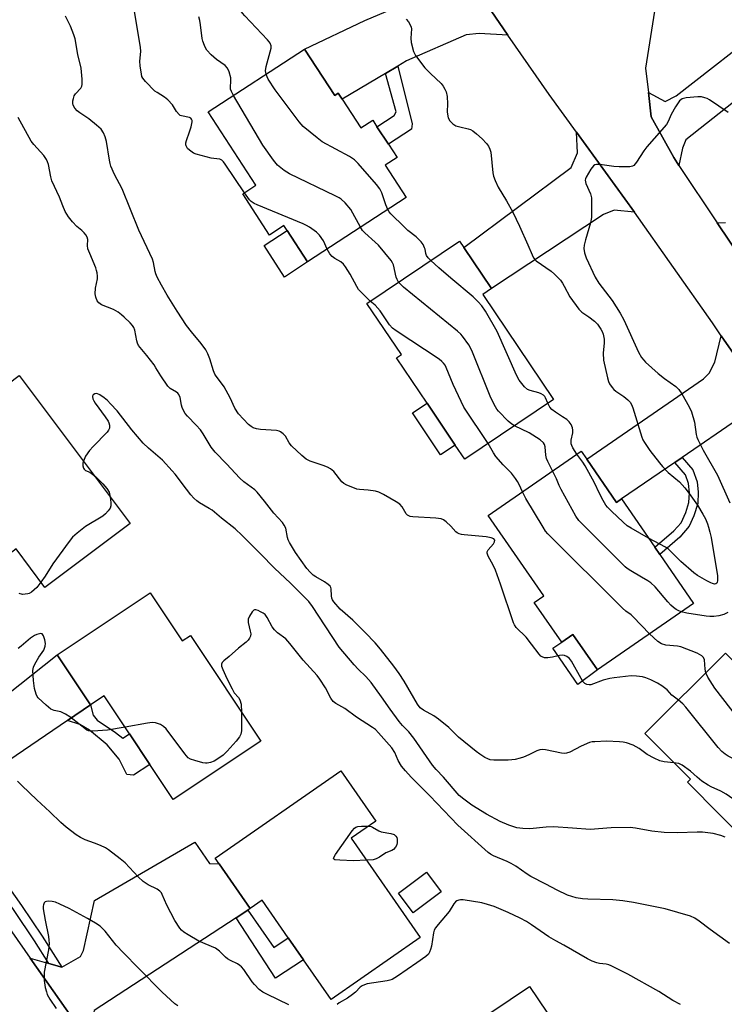
# Model space of a CAD drawing. Units: inches. Extents: x 1285764 to 1291765, y 533450 to 537450.
# Drawn here: x 1288329 to 1288558, y 533926 to 534246 of the extents above; entities that cross this region are included whole.
import ezdxf

# ---------------------------------------------------------------- set-up
doc = ezdxf.new("R2010")
doc.units = ezdxf.units.IN
doc.header["$MEASUREMENT"] = 0
for name, color, linetype in [('BLDG-Footprint', 5, 'Continuous'), ('CULTRL-Pad', 6, 'Continuous'), ('TRANS-Driveway', 251, 'Continuous'), ('TRANS-Non Street Sidewalk', 7, 'Continuous'), ('TRANS-Road', 130, 'Continuous'), ('TRANS-Street Sidewalk', 7, 'Continuous'), ('Undefined', 1, 'Continuous')]:
    doc.layers.add(name, color=color, linetype=linetype)

msp = doc.modelspace()

# ---------------------------------------------------------------- linework, layer by layer
at = {"layer": 'BLDG-Footprint'}
for points, elevation in [([(1288421.31, 534236.18), (1288431.12, 534221.13), (1288432.24, 534221.86), (1288433.5, 534219.93), (1288439.57, 534210.62), (1288443.45, 534213.15), (1288444.83, 534211.02), (1288448.56, 534205.31), (1288451.34, 534201.04), (1288447.48, 534198.52), (1288454.33, 534188.01), (1288422.34, 534167.16), (1288415.72, 534177.33), (1288414.67, 534178.93), (1288409.98, 534175.87), (1288401.28, 534189.23), (1288405.55, 534192.01), (1288390.04, 534215.8)], 453.18), ([(1288502.13, 534122.53), (1288473.31, 534103.14), (1288470.22, 534107.73), (1288461.09, 534121.31), (1288451.18, 534136.03), (1288452.76, 534137.09), (1288441.59, 534153.7), (1288471.6, 534173.89), (1288472.97, 534171.85), (1288481.98, 534158.47), (1288479.21, 534156.6)], 451.85), ([(1288328.79, 534130.24), (1288364.75, 534082.25), (1288337.1, 534061.53), (1288327.75, 534074.01), (1288325.25, 534072.14), (1288323.47, 534074.51), (1288321.82, 534076.71), (1288319.49, 534079.83), (1288322.91, 534082.4), (1288314.73, 534093.32), (1288311.86, 534091.17), (1288310.19, 534093.39), (1288300.39, 534106.47), (1288299.2, 534108.06)], 444.58), ([(1288512.89, 534103.12), (1288522.55, 534089.12), (1288524.17, 534090.23), (1288534.98, 534074.56), (1288536.6, 534072.22), (1288547.55, 534056.35), (1288516.34, 534034.82), (1288508.43, 534046.29), (1288504.77, 534043.76), (1288495.88, 534056.64), (1288498.96, 534058.76), (1288480.92, 534084.89), (1288511.1, 534105.72)], 451.01), ([(1288371.29, 534059.74), (1288381.64, 534044.18), (1288384.35, 534045.98), (1288407.21, 534011.6), (1288378.75, 533992.68), (1288371.15, 534004.12), (1288364.55, 534014.05), (1288356.33, 534026.4), (1288351.85, 534023.42), (1288341.06, 534039.64)], 442.68), ([(1288599.38, 533994.23), (1288574.32, 533969.33), (1288566.78, 533976.91), (1288545.53, 533998.31), (1288546.5, 533999.28), (1288531.73, 534014.15), (1288557.92, 534040.18), (1288559.69, 534038.4), (1288572.53, 534025.47), (1288570.39, 534023.41), (1288574.21, 534019.57), (1288584.4, 534009.31), (1288589.15, 534004.53)], 447.78), ([(1288436.47, 533980.13), (1288458.85, 533947.91), (1288429.93, 533927.82), (1288420.98, 533940.71), (1288416, 533947.89), (1288407.57, 533960.02), (1288403.74, 533957.36), (1288393.69, 533971.81), (1288392.38, 533973.7), (1288433.11, 534002), (1288444.45, 533985.68)], 440.84), ([(1288465.65, 533962.72), (1288456.6, 533955.94), (1288451.81, 533962.35), (1288460.86, 533969.12)], 450.05)]:
    msp.add_lwpolyline(points, close=True, dxfattribs=dict(at, elevation=elevation))
at = {"layer": 'CULTRL-Pad'}
for points in [[(1288422.34, 534167.16), (1288414.89, 534162.2), (1288408.22, 534172.44), (1288415.72, 534177.33)], [(1288470.22, 534107.73), (1288465.5, 534104.56), (1288456.37, 534118.13), (1288461.09, 534121.31)], [(1288516.34, 534034.82), (1288509.99, 534030.08), (1288501.91, 534041.79), (1288504.77, 534043.76), (1288508.43, 534046.29)], [(1288499.93, 533923.7), (1288487.45, 533915.28), (1288481.81, 533923.62), (1288494.29, 533932.05)]]:
    msp.add_lwpolyline(points, close=True, dxfattribs=at)
at = {"layer": 'TRANS-Driveway'}
for points in [[(1288487.31, 534240.75), (1288478.02, 534241.22), (1288473.81, 534240.84), (1288454.46, 534232.38), (1288451.56, 534230.66), (1288447.64, 534228.33), (1288433.5, 534219.93), (1288432.24, 534221.86), (1288431.12, 534221.13), (1288421.31, 534236.18), (1288440.85, 534245.43), (1288466.26, 534256.24), (1288467.58, 534258.07), (1288470.29, 534265.72), (1288471.77, 534263.13), (1288481.83, 534248.62)], [(1288528.42, 534183.31), (1288521.78, 534183.96), (1288518.35, 534182.55), (1288481.98, 534158.47), (1288472.97, 534171.85), (1288507.81, 534197.75), (1288509.87, 534202.49), (1288509.62, 534209.24)], [(1288574.48, 534117.39), (1288566.33, 534117.52), (1288562.17, 534116.2), (1288543.87, 534103.69), (1288541.52, 534102.09), (1288524.17, 534090.23), (1288522.55, 534089.12), (1288512.89, 534103.12), (1288550.72, 534129.23), (1288552.6, 534131.1), (1288554.49, 534134.57), (1288556.55, 534143.21)], [(1288351.85, 534023.42), (1288344.41, 534018.36), (1288311.08, 533995.69), (1288308.39, 533992.6), (1288307.58, 533989.4), (1288306.67, 533985.75), (1288305.24, 533980.08), (1288286.13, 534007.41), (1288291.54, 534007.23), (1288295.07, 534007.11), (1288297.57, 534007.02), (1288301.39, 534008.42), (1288303.3, 534009.82), (1288305.21, 534011.23), (1288341.06, 534039.64)], [(1288402.92, 533956.82), (1288399.14, 533954.36), (1288353.04, 533924.28), (1288352.37, 533920.35), (1288351.31, 533914.2), (1288332.37, 533941.28), (1288338.41, 533939.49), (1288342.56, 533938.27), (1288348.69, 533941.8), (1288349.66, 533943.71), (1288353.25, 533959.99), (1288385.76, 533978.88), (1288390.53, 533971.99), (1288393.69, 533971.81), (1288403.74, 533957.36)]]:
    msp.add_lwpolyline(points, close=True, dxfattribs=at)
msp.add_lwpolyline([(1288606.01, 534246.04), (1288596.99, 534244.44), (1288593.11, 534243.08), (1288586.83, 534239.76), (1288545, 534206.79), (1288543.92, 534204.02), (1288542.8, 534198.47), (1288541.09, 534201.06), (1288533.8, 534214.21), (1288532.9, 534222.1), (1288538.37, 534219.15), (1288541.85, 534220.99), (1288571.87, 534244.37), (1288578.57, 534249.91)], dxfattribs=at)
at = {"layer": 'TRANS-Non Street Sidewalk'}
for points in [[(1288447.64, 534228.33), (1288451.56, 534230.66), (1288456.28, 534211.96), (1288456.03, 534210.18), (1288448.56, 534205.31), (1288444.83, 534211.02), (1288450.39, 534214.65), (1288451.04, 534215.86)], [(1288541.52, 534102.09), (1288543.87, 534103.69), (1288547.33, 534099.65), (1288548.68, 534095.76), (1288549.07, 534092.44), (1288548.9, 534088.73), (1288547.68, 534084.79), (1288546.15, 534081.38), (1288543.07, 534077.84), (1288536.6, 534072.22), (1288534.98, 534074.56), (1288541.1, 534079.87), (1288543.57, 534082.54), (1288545.03, 534085.79), (1288546.06, 534089.12), (1288546.22, 534092.21), (1288545.87, 534095.27), (1288544.94, 534098.09)], [(1288344.41, 534018.36), (1288351.85, 534023.42), (1288352.77, 534020.05), (1288354.03, 534018.44), (1288360, 534014.45), (1288362.36, 534012.59), (1288364.55, 534014.05), (1288371.15, 534004.12), (1288365.85, 534000.6), (1288363.74, 534000.86), (1288361.15, 534005.76), (1288357.29, 534010.42), (1288351.57, 534015.25), (1288348.46, 534017.11)], [(1288399.14, 533954.36), (1288402.92, 533956.82), (1288411.43, 533944.68), (1288416, 533947.89), (1288420.99, 533940.71), (1288411.91, 533934.79)]]:
    msp.add_lwpolyline(points, close=True, dxfattribs=at)
at = {"layer": 'TRANS-Road'}
for points in [[(1288020.5, 534463.81), (1288038.29, 534416.82), (1288063.53, 534355.97), (1288064.9, 534353.18), (1288079.04, 534324.43), (1288092.52, 534297.02), (1288121.2, 534247.46), (1288135.96, 534224.68), (1288153.11, 534198.23), (1288168.29, 534176.47), (1288186.55, 534150.32), (1288213.18, 534112.27), (1288232.19, 534084.89), (1288240.33, 534073.17), (1288258.09, 534047.61), (1288268.08, 534033.23), (1288286.13, 534007.41), (1288305.24, 533980.08), (1288332.37, 533941.28), (1288351.31, 533914.2)], [(1288538.54, 534271.82), (1288532, 534229.99), (1288532.9, 534222.1), (1288533.8, 534214.21), (1288541.09, 534201.06), (1288542.8, 534198.47), (1288555.17, 534179.79), (1288567.24, 534162.02)], [(1288574.48, 534117.39), (1288556.55, 534143.21), (1288553.69, 534147.34), (1288528.42, 534183.31), (1288509.62, 534209.24), (1288500.72, 534221.52), (1288487.31, 534240.75), (1288481.83, 534248.62)], [(1288567.24, 534162.02), (1288555.17, 534179.79), (1288557.91, 534179.94)]]:
    msp.add_lwpolyline(points, dxfattribs=at)
at = {"layer": 'TRANS-Street Sidewalk'}
msp.add_lwpolyline([(1288342.56, 533938.27), (1288338.41, 533939.49), (1288333.78, 533946.85), (1288327.17, 533956.75), (1288306.67, 533985.75), (1288307.58, 533989.4), (1288329.53, 533958.37), (1288336.18, 533948.41)], close=True, dxfattribs=at)
at = {"layer": 'Undefined'}
for points, elevation in [([(1288408.86, 534228.07), (1288408.71, 534229.11), (1288408.86, 534230.55), (1288410.49, 534236.53), (1288410.47, 534237.29), (1288410.18, 534238.08), (1288409.89, 534238.57), (1288409.34, 534239.24), (1288401.94, 534246.98), (1288401.2, 534247.86), (1288400.33, 534249.07), (1288398.3, 534252.42), (1288397.41, 534254.47), (1288396.8, 534256.35), (1288395.84, 534261.06), (1288395.62, 534261.84), (1288395.4, 534262.32), (1288395.09, 534262.72), (1288394.67, 534263.08), (1288393.2, 534263.98), (1288392.31, 534264.66), (1288391.55, 534265.43), (1288391.08, 534266.06)], 454), ([(1288401.82, 534189.58), (1288395.62, 534198.89), (1288395.1, 534199.6), (1288394.51, 534200.19), (1288393.85, 534200.51), (1288391.91, 534200.7), (1288391.05, 534200.86), (1288386.18, 534202.13), (1288385.37, 534202.45), (1288384.89, 534202.74), (1288384, 534203.41), (1288383.41, 534203.98), (1288382.93, 534204.77), (1288382.84, 534205.15), (1288382.84, 534205.79), (1288383.01, 534206.56), (1288384.05, 534209.3), (1288384.53, 534210.94), (1288384.84, 534212.56), (1288384.84, 534213.06), (1288384.71, 534213.48), (1288384.44, 534213.79), (1288384.02, 534214.01), (1288381.45, 534214.51), (1288381.02, 534214.69), (1288380.62, 534214.98), (1288379.78, 534215.98), (1288378.47, 534218.07), (1288376.98, 534219.71), (1288375.91, 534220.59), (1288373.5, 534222.07), (1288372.82, 534222.58), (1288369.74, 534225.66), (1288368.85, 534226.77), (1288368.61, 534227.27), (1288368.4, 534228.11), (1288368.05, 534230.77), (1288367.94, 534232.25), (1288368.2, 534235.47), (1288368.17, 534236.83), (1288365.72, 534250.98)], 450), ([(1288542.62, 534024.98), (1288540.52, 534026.53), (1288539.02, 534028.26), (1288537.26, 534029.6), (1288535.82, 534030.48), (1288533.69, 534031.53), (1288532.08, 534032.25), (1288530.98, 534032.56), (1288529.03, 534032.77), (1288527.33, 534032.81), (1288521.75, 534032.18), (1288520.39, 534031.97), (1288518.22, 534031.45), (1288514.22, 534029.98), (1288513.7, 534029.92), (1288512.94, 534030.06), (1288512.24, 534030.41), (1288511.66, 534030.98), (1288511.05, 534031.95), (1288507.96, 534037.59), (1288507.25, 534038.46), (1288506.4, 534039.11), (1288505.67, 534039.42), (1288504.89, 534039.52), (1288504.05, 534039.42), (1288501.75, 534038.91), (1288500.28, 534038.67), (1288499.15, 534038.7), (1288498.46, 534038.98), (1288498.05, 534039.28), (1288497.46, 534039.91), (1288495.02, 534043.15), (1288493.23, 534045.37), (1288490.03, 534048.55), (1288489.44, 534049.36), (1288489.1, 534050.03), (1288484.91, 534062.55), (1288483.24, 534067.17), (1288482.56, 534068.75), (1288480.92, 534071.7), (1288480.56, 534072.65), (1288480.54, 534073.1), (1288480.86, 534073.76), (1288482.6, 534075.64), (1288483, 534076.28), (1288483.1, 534076.88), (1288482.79, 534077.3), (1288481.88, 534077.67), (1288480.24, 534078), (1288473.11, 534078.59), (1288472.24, 534078.72), (1288471.49, 534078.94), (1288470.85, 534079.27), (1288470.44, 534079.61), (1288468.76, 534081.44), (1288467.27, 534082.8), (1288466.37, 534083.48), (1288465.62, 534083.82), (1288463.9, 534084.05), (1288456.48, 534084.4), (1288455.64, 534084.53), (1288455.12, 534084.71), (1288454.71, 534085), (1288454.35, 534085.4), (1288453.01, 534087.66), (1288452.29, 534088.54), (1288451.1, 534089.35), (1288447, 534091.67), (1288445.44, 534092.45), (1288444.31, 534092.77), (1288441.96, 534093.08), (1288439.17, 534093.26), (1288438.34, 534093.41), (1288436.97, 534093.9), (1288435.08, 534094.71), (1288434.07, 534095.26), (1288433.41, 534095.82), (1288430.83, 534099.1), (1288429.8, 534100.02), (1288428.76, 534100.56), (1288427.39, 534101.14), (1288423.16, 534102.55), (1288421.85, 534103.17), (1288420.5, 534104.29), (1288417.06, 534107.52), (1288416.36, 534108.42), (1288415.18, 534110.6), (1288414.44, 534111.39), (1288413.58, 534112.04), (1288413.11, 534112.28), (1288412.29, 534112.48), (1288407.06, 534112.81), (1288405.71, 534113.04), (1288404.69, 534113.35), (1288403.99, 534113.74), (1288403.14, 534114.44), (1288399.93, 534117.89), (1288398.78, 534119.67), (1288397.23, 534123.03), (1288395.22, 534126.62), (1288394.42, 534127.82), (1288392.71, 534130.03), (1288392.28, 534130.73), (1288391.84, 534131.78), (1288390.61, 534135.69), (1288389.93, 534137.31), (1288389.27, 534138.6), (1288387.79, 534140.72), (1288384.62, 534144.43), (1288383.1, 534146.55), (1288380.03, 534151.22), (1288376.81, 534156.33), (1288374.91, 534159.57), (1288373.56, 534162.21), (1288373.08, 534163.29), (1288372.84, 534164.03), (1288372.36, 534166.98), (1288372.01, 534168.05), (1288367.59, 534177.45), (1288362.13, 534190.82), (1288359.68, 534195.55), (1288358.54, 534198.24), (1288358.27, 534199.06), (1288358.02, 534200.19), (1288357.1, 534206.17), (1288356.68, 534207.72), (1288356.16, 534208.98), (1288355.39, 534210.17), (1288353.89, 534211.57), (1288351.35, 534213.6), (1288348.43, 534215.48), (1288347.53, 534216.18), (1288346.82, 534217.03), (1288346.31, 534217.99), (1288346.2, 534218.52), (1288346.22, 534219.37), (1288346.38, 534220.22), (1288346.64, 534221.03), (1288347.08, 534221.73), (1288348.73, 534223.57), (1288349.06, 534224.18), (1288349.2, 534224.67), (1288349.23, 534226.41), (1288348.88, 534229.97), (1288347.79, 534234.41), (1288346.88, 534239.49), (1288346.45, 534240.87), (1288345.39, 534243.6), (1288344.57, 534245.39), (1288343.79, 534246.88)], 448), ([(1288398.28, 534221.17), (1288397.61, 534222.42), (1288397.35, 534223.17), (1288397.28, 534223.87), (1288397.46, 534225.77), (1288397.39, 534226.84), (1288396.9, 534228.77), (1288396.36, 534230.01), (1288395.62, 534230.83), (1288392.73, 534232.83), (1288391.05, 534234.39), (1288389.69, 534235.86), (1288389.23, 534236.59), (1288388.85, 534237.38), (1288388.31, 534238.76), (1288388.1, 534239.59), (1288387.64, 534244.1), (1288387.4, 534245.53), (1288387.09, 534246.63)], 452), ([(1288454.35, 534245.91), (1288455.06, 534245.04), (1288455.64, 534244.09), (1288455.93, 534243.34), (1288456, 534242.81), (1288455.85, 534239.73), (1288455.97, 534238.31), (1288456.67, 534235.45), (1288457.31, 534234.14), (1288460.36, 534230.07), (1288462.17, 534228.25), (1288465.66, 534225.01), (1288466.35, 534224.17), (1288466.89, 534223.25), (1288467.31, 534222.28), (1288467.56, 534220.83), (1288467.71, 534218.44), (1288467.66, 534215.89), (1288467.72, 534215.05), (1288467.98, 534213.94), (1288468.47, 534212.93), (1288469.45, 534211.93), (1288470.41, 534211.34), (1288471.74, 534210.93), (1288474.45, 534210.34), (1288475.21, 534210.06), (1288475.93, 534209.66), (1288477.15, 534208.71), (1288479.01, 534207.05), (1288480.39, 534205.61), (1288481, 534204.72), (1288481.44, 534203.76), (1288481.75, 534202.73), (1288482.41, 534196.1), (1288482.66, 534194.95), (1288483.16, 534193.57), (1288484.15, 534191.44), (1288486.91, 534186.99), (1288488.93, 534183.26), (1288491.07, 534178.79), (1288493.8, 534172.71), (1288495.15, 534169.46), (1288495.67, 534168.42), (1288496.11, 534167.84), (1288496.53, 534167.45), (1288501.36, 534164.1), (1288502.44, 534163.19), (1288503.42, 534162.24), (1288504.34, 534161.18), (1288504.99, 534160.28), (1288505.58, 534159.3), (1288507.36, 534155.87), (1288510.29, 534151.79), (1288511.31, 534150.82), (1288513.61, 534149.33), (1288515.42, 534147.93), (1288516.37, 534146.93), (1288517.48, 534145.31), (1288517.89, 534144.52), (1288518.19, 534143.71), (1288518.52, 534142.06), (1288518.51, 534140.94), (1288518.23, 534137.57), (1288518.36, 534135.23), (1288519.59, 534129.49), (1288519.94, 534128.37), (1288520.31, 534127.59), (1288521.09, 534126.37), (1288521.64, 534125.72), (1288522.3, 534125.19), (1288524.96, 534123.49), (1288526.22, 534122.41), (1288526.95, 534121.61), (1288527.38, 534120.89), (1288527.79, 534119.8), (1288530.71, 534110.25), (1288531.06, 534109.47), (1288531.62, 534108.51), (1288533.37, 534105.97), (1288536.46, 534101.91), (1288537.42, 534100.78), (1288539.29, 534098.85), (1288543.01, 534095.81), (1288544.73, 534093.86), (1288546.13, 534092.02), (1288548.77, 534088.2), (1288550.56, 534085.31), (1288551.37, 534083.79), (1288552.05, 534082.13), (1288552.41, 534081.04), (1288552.85, 534079.41), (1288553.2, 534077.69), (1288555.26, 534065.31), (1288555.34, 534063.78), (1288555.22, 534063.18), (1288555.05, 534062.86), (1288554.77, 534062.68), (1288554.36, 534062.64), (1288553.65, 534062.79), (1288553.14, 534062.98), (1288551.86, 534063.65), (1288548.86, 534065.44), (1288547.68, 534066.31), (1288543.38, 534069.89), (1288541.26, 534072.16), (1288539.36, 534073.93), (1288538.4, 534074.56), (1288532.97, 534077.48)], 454), ([(1288448.36, 534184.12), (1288447.72, 534185.62), (1288446.43, 534189.56), (1288445.81, 534190.88), (1288444.7, 534192.28), (1288438.75, 534199.03), (1288437.5, 534200.27), (1288435.93, 534201.35), (1288427.11, 534206.14), (1288425.47, 534207.37), (1288420.94, 534211.09), (1288419.61, 534212.64), (1288411.77, 534222.96), (1288409.59, 534226.42), (1288409.18, 534227.19), (1288408.86, 534228.07)], 454), ([(1288439.54, 534178.37), (1288436.31, 534184.1), (1288434.47, 534186.3), (1288433.25, 534187.46), (1288432.56, 534187.9), (1288431.23, 534188.59), (1288416.42, 534195.73), (1288414.7, 534196.8), (1288412.52, 534198.58), (1288411.23, 534200.18), (1288407.83, 534204.99), (1288398.28, 534221.17)], 452), ([(1288558.74, 534215.62), (1288552.69, 534219.75), (1288551.93, 534220.15), (1288551.17, 534220.43), (1288550.13, 534220.67), (1288548.98, 534220.68), (1288545.19, 534220.36), (1288543.83, 534220.06), (1288543.39, 534219.78), (1288543.01, 534219.39), (1288541.73, 534217.46), (1288540.23, 534214.94), (1288539.29, 534212.7), (1288538.72, 534211.74), (1288532.33, 534204.52), (1288531.39, 534203.17), (1288529.04, 534199.47), (1288528.16, 534198.41), (1288527.71, 534198.16), (1288526.92, 534198), (1288523.46, 534197.95), (1288521.72, 534198.09), (1288517.11, 534198.71), (1288516.01, 534198.74), (1288515.53, 534198.61), (1288515.12, 534198.31), (1288514.27, 534197.19), (1288512.74, 534194.66), (1288512.52, 534194.15), (1288512.4, 534193.63), (1288512.44, 534193.12), (1288512.59, 534192.6), (1288514.06, 534189.2), (1288514.4, 534187.97), (1288514.48, 534186.22), (1288514.42, 534181.52), (1288514.11, 534179.84), (1288512.48, 534174.33), (1288512.09, 534172.6), (1288511.97, 534171.45), (1288512.2, 534170.09), (1288512.71, 534168.47), (1288515.63, 534162.19), (1288516.84, 534160.23), (1288521.14, 534154.66), (1288523.77, 534150.54), (1288524.87, 534148.36), (1288529.72, 534137.88), (1288530.68, 534136.17), (1288531.38, 534135.23), (1288531.98, 534134.61), (1288536.07, 534130.93), (1288538.11, 534129.33), (1288541.82, 534126.74), (1288542.75, 534125.71), (1288543.7, 534124.32), (1288546.11, 534120.11), (1288546.83, 534118.54), (1288547.82, 534115.14), (1288548.4, 534111.15), (1288548.62, 534110.32), (1288548.96, 534109.5), (1288550.7, 534106.04), (1288555.3, 534097.93), (1288559.36, 534088.98)], 452), ([(1288541.17, 534004.64), (1288538.01, 534004.91), (1288536.64, 534005.29), (1288534.81, 534006.14), (1288532.5, 534007.34), (1288529.89, 534009.27), (1288528.96, 534009.85), (1288527.92, 534010.3), (1288525.76, 534011.07), (1288524.66, 534011.34), (1288523.57, 534011.47), (1288519.35, 534011.62), (1288515.5, 534011.47), (1288514.61, 534011.38), (1288513.75, 534011.19), (1288511.03, 534009.99), (1288507.41, 534008.07), (1288506.36, 534007.71), (1288505.54, 534007.69), (1288504.7, 534007.79), (1288499.54, 534008.83), (1288498.38, 534008.94), (1288497.64, 534008.82), (1288496.68, 534008.5), (1288494.14, 534007.18), (1288492.38, 534006.43), (1288491.32, 534006.1), (1288489.67, 534005.71), (1288488.54, 534005.56), (1288487.38, 534005.51), (1288482.71, 534005.51), (1288481.57, 534005.62), (1288480.79, 534005.87), (1288479.82, 534006.39), (1288478.18, 534007.44), (1288477.02, 534008.33), (1288471.26, 534012.94), (1288468.2, 534016.06), (1288464.76, 534018.84), (1288463.29, 534019.82), (1288459.92, 534021.67), (1288458.84, 534022.46), (1288457.96, 534023.6), (1288453.61, 534031.12), (1288452, 534033.58), (1288450.3, 534035.99), (1288445.96, 534041.54), (1288444.27, 534043.52), (1288441.05, 534046.95), (1288437, 534050.87), (1288432.87, 534054.49), (1288430.82, 534056.83), (1288430.39, 534057.52), (1288430.2, 534058.03), (1288430.08, 534058.84), (1288430.03, 534061.06), (1288429.9, 534061.54), (1288429.6, 534061.97), (1288428.99, 534062.53), (1288427.78, 534063.37), (1288425.03, 534064.93), (1288424.13, 534065.56), (1288423.12, 534066.43), (1288422.09, 534067.67), (1288418.42, 534072.85), (1288416.43, 534076.16), (1288416.05, 534076.96), (1288415.8, 534077.73), (1288415.25, 534080.73), (1288414.78, 534081.72), (1288414.16, 534082.65), (1288411.42, 534085.64), (1288408.39, 534089.54), (1288406.01, 534092.4), (1288405.18, 534093.17), (1288401.69, 534095.8), (1288400.35, 534096.93), (1288396.04, 534101.6), (1288392.36, 534105.38), (1288391.04, 534107.09), (1288388.4, 534111.41), (1288387.55, 534112.63), (1288386.21, 534114.23), (1288383.33, 534117.11), (1288382.58, 534117.99), (1288382.03, 534118.89), (1288381.61, 534119.87), (1288381.4, 534120.67), (1288380.96, 534123.18), (1288380.54, 534124.17), (1288380.28, 534124.52), (1288379.84, 534124.88), (1288377.76, 534126.05), (1288376.98, 534126.85), (1288374.69, 534130.15), (1288373.15, 534132.79), (1288372.51, 534133.75), (1288370.17, 534136.79), (1288367.5, 534140.08), (1288367.16, 534140.75), (1288366.92, 534141.53), (1288366.32, 534144.95), (1288365.95, 534145.85), (1288365.51, 534146.51), (1288364.76, 534147.37), (1288362.87, 534149.19), (1288362, 534149.96), (1288360.86, 534150.82), (1288359.39, 534151.71), (1288355.52, 534153.26), (1288354.61, 534153.88), (1288354.1, 534154.49), (1288353.58, 534155.73), (1288353.39, 534156.82), (1288353.56, 534158.6), (1288354.13, 534161.67), (1288354.17, 534162.48), (1288354.08, 534163.57), (1288353.9, 534164.39), (1288353.6, 534165.23), (1288351.67, 534169.84), (1288351.08, 534171.44), (1288350.92, 534172.48), (1288351.01, 534174.4), (1288350.82, 534175.17), (1288350.43, 534175.92), (1288349.9, 534176.57), (1288349.08, 534177.34), (1288347.51, 534178.59), (1288346.1, 534180.11), (1288344.8, 534181.74), (1288343.71, 534183.5), (1288342.92, 534185.29), (1288341.83, 534188.16), (1288339.38, 534193.41), (1288339, 534194.79), (1288338.23, 534198.75), (1288337.98, 534199.58), (1288337.63, 534200.38), (1288336.75, 534201.63), (1288333.54, 534205.25), (1288332.66, 534206.37), (1288328.4, 534214)], 446), ([(1288428.72, 534171.31), (1288427.44, 534173.96), (1288426.23, 534175.83), (1288425.17, 534176.81), (1288422.99, 534178.37), (1288421.98, 534178.99), (1288420.92, 534179.5), (1288405.99, 534185.64), (1288404.96, 534186.12), (1288404.04, 534186.71), (1288403.46, 534187.26), (1288401.82, 534189.58)], 450), ([(1288462.3, 534167.63), (1288461.41, 534168.52), (1288460.89, 534169.19), (1288460.64, 534169.85), (1288460.43, 534171.24), (1288460.28, 534171.76), (1288459.81, 534172.75), (1288459.17, 534173.66), (1288457.55, 534175.25), (1288454.87, 534177.38), (1288453.67, 534178.48), (1288449.36, 534182.71), (1288448.81, 534183.36), (1288448.36, 534184.12)], 454), ([(1288451.87, 534160.62), (1288451.43, 534161.39), (1288451.11, 534162.17), (1288450.2, 534166.18), (1288449.86, 534166.89), (1288449.43, 534167.56), (1288445.28, 534172.59), (1288444.25, 534173.6), (1288440.88, 534176.57), (1288440.18, 534177.38), (1288439.54, 534178.37)], 452), ([(1288442.68, 534154.44), (1288438.87, 534158.24), (1288438.27, 534159.19), (1288436.09, 534163.22), (1288434.68, 534165.5), (1288434, 534166.45), (1288433.15, 534167.19), (1288431.18, 534168.27), (1288430.29, 534168.87), (1288429.58, 534169.72), (1288428.72, 534171.31)], 450), ([(1288500.28, 534121.29), (1288499.56, 534123.03), (1288499.27, 534123.48), (1288498.87, 534123.86), (1288498.15, 534124.33), (1288497.37, 534124.69), (1288494.51, 534125.4), (1288493.72, 534125.72), (1288492.7, 534126.61), (1288490.94, 534128.8), (1288490.11, 534130.36), (1288483.79, 534144.55), (1288480.02, 534151.21), (1288478.89, 534152.92), (1288477.72, 534154.2), (1288476.05, 534155.83), (1288468.82, 534161.85), (1288464.87, 534165.27), (1288462.3, 534167.63)], 454), ([(1288489.43, 534113.99), (1288488.54, 534114.52), (1288487.43, 534115.49), (1288484.29, 534118.68), (1288483.72, 534119.37), (1288483.25, 534120.11), (1288481.8, 534123.03), (1288475.65, 534138.43), (1288474.64, 534140.19), (1288472.63, 534143.03), (1288472.05, 534143.69), (1288470.94, 534144.67), (1288453.39, 534158.98), (1288452.54, 534159.78), (1288451.87, 534160.62)], 452), ([(1288480.89, 534108.25), (1288473.05, 534120.06), (1288469.52, 534127.41), (1288467.33, 534132.89), (1288466.93, 534133.64), (1288466.45, 534134.29), (1288465.9, 534134.88), (1288464.98, 534135.61), (1288451.05, 534144.76), (1288449.86, 534145.64), (1288448.89, 534146.74), (1288446.57, 534150.33), (1288445.9, 534151.24), (1288444.2, 534153.1), (1288442.68, 534154.44)], 450), ([(1288466.43, 534000), (1288464.06, 534002.42), (1288462.8, 534003.89), (1288456.82, 534012.59), (1288455.15, 534014.68), (1288453.16, 534016.72), (1288452.07, 534018.07), (1288449.1, 534022.02), (1288446.32, 534026.05), (1288443, 534030.67), (1288441.21, 534032.63), (1288438.76, 534035.03), (1288437.43, 534036.46), (1288432.58, 534042.19), (1288425.96, 534052.18), (1288423.94, 534055.35), (1288422.68, 534056.99), (1288416.81, 534062.92), (1288411.6, 534067.76), (1288407.1, 534072.46), (1288401.15, 534078.39), (1288398.82, 534080.59), (1288394.41, 534084.03), (1288391.4, 534086.58), (1288390.45, 534087.19), (1288387.29, 534088.95), (1288386.42, 534089.61), (1288385.41, 534090.54), (1288384.46, 534091.59), (1288383.01, 534093.38), (1288379.36, 534098.26), (1288378.43, 534099.41), (1288375.21, 534102.78), (1288370.74, 534106.7), (1288369.04, 534108.34), (1288365.3, 534112.68), (1288360.51, 534118.82), (1288358.43, 534121.15), (1288357.44, 534122.17), (1288356.32, 534123.08), (1288354.89, 534124.05), (1288353.94, 534124.47), (1288353.28, 534124.38), (1288352.74, 534123.99), (1288352.54, 534123.63), (1288352.51, 534123.43), (1288352.65, 534122.77), (1288352.97, 534122.08), (1288353.43, 534121.36), (1288356.66, 534116.93), (1288357.6, 534115.49), (1288357.84, 534114.98), (1288358.07, 534114.18), (1288358.11, 534113.65), (1288358.05, 534113.23), (1288357.78, 534112.59), (1288357.28, 534111.92), (1288352.8, 534107.29), (1288351.62, 534105.98), (1288350.31, 534104.07), (1288349.6, 534102.47)], 444), ([(1288509.72, 534104.77), (1288508.4, 534106.82), (1288508.02, 534107.58), (1288507.86, 534108.1), (1288507.84, 534109.27), (1288508.34, 534111.72), (1288508.43, 534112.53), (1288508.32, 534113.34), (1288507.87, 534114.4), (1288507.19, 534115.28), (1288506.38, 534116), (1288505.06, 534116.91), (1288502.71, 534118.36), (1288501.56, 534119.25), (1288500.89, 534120.03), (1288500.28, 534121.29)], 454), ([(1288501.82, 534099.31), (1288500.23, 534102.36), (1288499.82, 534103.33), (1288499.62, 534104.41), (1288499.4, 534107.17), (1288499.2, 534107.93), (1288498.86, 534108.47), (1288497.82, 534109.37), (1288494.16, 534111.73), (1288489.43, 534113.99)], 452), ([(1288492.01, 534092.54), (1288490.97, 534094.98), (1288490.47, 534095.92), (1288489.81, 534096.91), (1288488.52, 534098.56), (1288485.8, 534101.31), (1288483.42, 534103.99), (1288482.6, 534105.23), (1288480.89, 534108.25)], 450), ([(1288349.6, 534102.47), (1288349.46, 534101.8), (1288349.46, 534100.99), (1288349.66, 534100.28), (1288349.9, 534099.88), (1288350.33, 534099.51), (1288351.67, 534098.91), (1288352.95, 534097.99)], 444), ([(1288532.97, 534077.48), (1288527.28, 534080.74), (1288526.03, 534081.54), (1288524.7, 534082.68), (1288520.87, 534086.3), (1288519.64, 534087.55), (1288519.13, 534088.24), (1288518.27, 534089.73), (1288517.06, 534092.03), (1288515.45, 534095.48), (1288512.41, 534100.93), (1288511.61, 534102.19), (1288509.72, 534104.77)], 454), ([(1288543.55, 534053.59), (1288542.6, 534054), (1288541.89, 534054.41), (1288541.01, 534055.04), (1288540.2, 534055.76), (1288539.23, 534056.81), (1288535.08, 534061.71), (1288533.65, 534063.06), (1288532.71, 534063.7), (1288530.67, 534064.82), (1288527.24, 534066.9), (1288526.05, 534067.69), (1288525.37, 534068.25), (1288510.34, 534083.22), (1288509.32, 534084.67), (1288504.61, 534093.3), (1288503.93, 534094.63), (1288503.05, 534096.72), (1288501.82, 534099.31)], 452), ([(1288352.95, 534097.99), (1288353.84, 534097.2), (1288355.92, 534095.12), (1288357.23, 534093.65), (1288357.92, 534092.48), (1288358.33, 534090.82)], 444), ([(1288533.21, 534046.46), (1288528, 534052), (1288527.25, 534052.66), (1288525.62, 534053.83), (1288524.51, 534054.82), (1288500.25, 534078.88), (1288499.52, 534079.8), (1288498.73, 534081.05), (1288493.1, 534090.41), (1288492.01, 534092.54)], 450), ([(1288358.33, 534090.82), (1288358.55, 534089.13), (1288358.54, 534088.04), (1288358.28, 534087.3), (1288357.65, 534086.41), (1288356.72, 534085.36), (1288355.88, 534084.62), (1288350.32, 534081.35), (1288347.59, 534079.19), (1288346.08, 534077.84), (1288344.96, 534076.45), (1288339.66, 534069.21), (1288337.17, 534065.22), (1288335.83, 534063.22)], 444), ([(1288335.83, 534063.22), (1288334.49, 534061.46), (1288333.65, 534060.7), (1288332.75, 534060.03), (1288332.04, 534059.61), (1288331.53, 534059.43), (1288330.72, 534059.3), (1288329.89, 534059.29), (1288328.8, 534059.52)], 444), ([(1288455.97, 534000), (1288454.05, 534001.99), (1288452.75, 534003.55), (1288451.74, 534005.33), (1288450.58, 534007.96), (1288449.66, 534009.45), (1288445.33, 534014.4), (1288444.31, 534015.42), (1288443.38, 534016.12), (1288438.16, 534019.47), (1288434.41, 534022.26), (1288431.45, 534023.86), (1288430.62, 534024.51), (1288429.85, 534025.6), (1288428.19, 534028.98), (1288426.31, 534031.81), (1288425.42, 534032.91), (1288420.9, 534037.92), (1288416.61, 534043.37), (1288415.28, 534044.8), (1288412.61, 534046.85), (1288411.57, 534047.79), (1288410.89, 534048.74), (1288409.2, 534051.81), (1288408.56, 534052.7), (1288407.87, 534053.23), (1288407.09, 534053.65), (1288406.29, 534054.01), (1288405.52, 534054.24), (1288405.06, 534054.22), (1288404.86, 534054.13), (1288404.35, 534053.63), (1288403.5, 534052.22), (1288403.09, 534051.21), (1288403.03, 534050.69), (1288403.07, 534050.14), (1288403.75, 534047.33), (1288403.88, 534046.48), (1288403.79, 534045.7), (1288403.46, 534045.02), (1288403, 534044.4), (1288402.41, 534043.81), (1288399.93, 534041.84), (1288396.93, 534039.16), (1288395.14, 534037.76), (1288394.67, 534037.2), (1288394.43, 534036.6), (1288394.44, 534035.96), (1288394.79, 534034.9), (1288396.12, 534031.98), (1288397.82, 534028.59), (1288398.54, 534027.34), (1288399.88, 534025.83), (1288400.4, 534025.02), (1288400.73, 534023.66), (1288400.91, 534021.07)], 442), ([(1288558.62, 534053.41), (1288557.36, 534052.75), (1288555.78, 534052.33), (1288554.15, 534052.11), (1288552.77, 534052.09), (1288551.58, 534052.21), (1288545.39, 534053.16), (1288543.55, 534053.59)], 452), ([(1288363.11, 534016.2), (1288357.43, 534015.26), (1288352.66, 534014.92), (1288351.79, 534014.94), (1288351.24, 534015.05), (1288350.74, 534015.26), (1288350.03, 534015.72), (1288345.22, 534019.49), (1288343.78, 534020.44), (1288342.26, 534021.17), (1288340.08, 534021.61), (1288339.06, 534022.08), (1288337.49, 534023.36), (1288334.92, 534025.72), (1288334.58, 534026.17), (1288334.24, 534026.87), (1288333.73, 534028.7), (1288333.36, 534031.37), (1288333.24, 534034.56), (1288333.42, 534035.66), (1288333.86, 534036.68), (1288335.13, 534038.9), (1288336.72, 534041.22), (1288337.22, 534042.43), (1288337.31, 534043.33), (1288337.12, 534044.5), (1288336.69, 534045.87), (1288336.26, 534046.42), (1288335.83, 534046.53), (1288335.32, 534046.49), (1288334.5, 534046.28), (1288333.69, 534045.95), (1288332.49, 534045.11), (1288329.4, 534042.42), (1288328.46, 534041.73)], 442), ([(1288551.5, 534033.8), (1288551.29, 534034.98), (1288551.07, 534038.07), (1288550.81, 534038.8), (1288550.26, 534039.35), (1288548.75, 534040.17), (1288543.38, 534042.22), (1288542.28, 534042.45), (1288538.56, 534042.79), (1288537.09, 534043.21), (1288535.92, 534043.97), (1288533.21, 534046.46)], 450), ([(1288590.31, 534003.36), (1288578.02, 534009.01), (1288573.82, 534011.56), (1288564.97, 534016.44), (1288563.8, 534017.19), (1288562.99, 534017.92), (1288562.23, 534018.82), (1288554.4, 534028.88), (1288552.15, 534032.39), (1288551.5, 534033.8)], 450), ([(1288570.47, 534000), (1288565.71, 534003.16), (1288558.73, 534006.83), (1288557.81, 534007.43), (1288556.73, 534008.31), (1288555.55, 534009.61), (1288545.05, 534022.65), (1288544.03, 534023.74), (1288542.62, 534024.98)], 448), ([(1288400.91, 534021.07), (1288400.94, 534016.93), (1288400.87, 534014.96), (1288400.68, 534013.96), (1288400.23, 534013.05), (1288399.13, 534011.69), (1288396.21, 534008.39), (1288394.96, 534007.16), (1288393.26, 534005.94), (1288391.97, 534005.19), (1288390.87, 534004.78), (1288389.74, 534004.53), (1288389.17, 534004.52), (1288388.31, 534004.66), (1288385.72, 534005.34), (1288384.34, 534005.81), (1288383.62, 534006.26), (1288382.47, 534007.56), (1288376.42, 534015.63), (1288375.61, 534016.45), (1288374.62, 534017.02), (1288372.99, 534017.6), (1288371.86, 534017.7), (1288370.39, 534017.51), (1288363.11, 534016.2)], 442), ([(1288548.68, 534000), (1288546.52, 534001.96), (1288543.85, 534003.88), (1288542.81, 534004.37), (1288541.17, 534004.64)], 446), ([(1288559.17, 533945.99), (1288552.95, 533950.5), (1288549.39, 533953.27), (1288547.91, 533954.22), (1288546.58, 533954.84), (1288538.36, 533957.29), (1288528.02, 533959.33), (1288524.56, 533959.88), (1288521.33, 533960.18), (1288513.22, 533960.33), (1288511.5, 533960.45), (1288509.5, 533960.81), (1288506.68, 533961.66), (1288503.25, 533963.3), (1288499.63, 533965.3), (1288494.77, 533967.71), (1288493.51, 533968.47), (1288489.86, 533971.05), (1288488.36, 533971.97), (1288487.06, 533972.6), (1288482.6, 533974.47), (1288481.7, 533974.95), (1288480.87, 533975.51), (1288471.11, 533984.4), (1288462, 533993.9), (1288455.97, 534000)], 442), ([(1288557.81, 533980.47), (1288556.37, 533981.06), (1288553.9, 533981.73), (1288550.46, 533982.14), (1288548.71, 533982.16), (1288542.29, 533981.95), (1288537.97, 533982.06), (1288534.03, 533982.5), (1288528.68, 533983.44), (1288526.94, 533983.62), (1288520.84, 533983.53), (1288514, 533983.04), (1288508.26, 533983.37), (1288502.13, 533983.87), (1288499.76, 533983.77), (1288494.45, 533983.25), (1288492.19, 533983.33), (1288490.23, 533983.56), (1288487.57, 533984.41), (1288484.8, 533985.62), (1288480.4, 533987.94), (1288475.58, 533990.89), (1288472.98, 533992.79), (1288471.53, 533994.07), (1288466.43, 534000)], 444), ([(1288584.27, 533979.21), (1288581.88, 533980.47), (1288567.47, 533987.56), (1288565.76, 533988.71), (1288561.73, 533991.92), (1288558.08, 533994.43), (1288556.36, 533995.45), (1288553.28, 533996.8), (1288552.27, 533997.32), (1288550.28, 533998.66), (1288548.68, 534000)], 446), ([(1288416.2, 533926.11), (1288409.29, 533929.43), (1288407.77, 533930.25), (1288406.67, 533931.12), (1288405.06, 533932.72), (1288404.37, 533933.6), (1288401.61, 533937.55), (1288400.88, 533938.38), (1288400.3, 533938.9), (1288399.59, 533939.36), (1288397.3, 533940.47), (1288396.36, 533941.01), (1288395.71, 533941.54), (1288393.71, 533943.53), (1288392.45, 533944.45), (1288387.1, 533946.77), (1288383.59, 533948.77), (1288382.18, 533949.7), (1288381.44, 533950.37), (1288380.89, 533951), (1288379.21, 533953.45), (1288376.63, 533958.43), (1288375.18, 533961.93), (1288374.9, 533962.42), (1288374.41, 533962.99), (1288373.55, 533963.58), (1288370.62, 533965.06), (1288369.01, 533966.09), (1288367.4, 533967.62), (1288363.16, 533972.19), (1288361.56, 533973.52), (1288357.79, 533976.42), (1288356.78, 533977.02), (1288355.17, 533977.77), (1288353.25, 533978.56), (1288350.19, 533979.68), (1288348.65, 533980.4), (1288347.21, 533981.3), (1288344, 533983.76), (1288342.23, 533985.27), (1288338.68, 533988.75), (1288334.53, 533992.58), (1288329.67, 533997.27), (1288328.27, 533998.7)], 440), ([(1288441.4, 533973.03), (1288437.2, 533972.87), (1288432.79, 533973.02), (1288431.17, 533973.18), (1288430.81, 533973.32), (1288430.69, 533973.57), (1288430.92, 533974.17), (1288431.38, 533974.88), (1288436.76, 533982.52), (1288437.5, 533983.4), (1288437.93, 533983.72), (1288438.68, 533983.95), (1288439.81, 533984.05), (1288442.1, 533984.04)], 442), ([(1288442.1, 533984.04), (1288442.94, 533983.94), (1288443.43, 533983.78), (1288445.44, 533982.58), (1288446.2, 533982.26), (1288449.35, 533981.65), (1288450.37, 533981.32), (1288450.98, 533980.84), (1288451.24, 533980.4), (1288451.38, 533979.82), (1288451.39, 533978.82), (1288451.23, 533978.05), (1288450.82, 533977.23), (1288450.23, 533976.54), (1288449.66, 533976.15), (1288447.72, 533975.42), (1288445.62, 533973.97), (1288444.6, 533973.45), (1288443.62, 533973.18), (1288441.4, 533973.03)], 442), ([(1288380.19, 533925.73), (1288379.25, 533926.39), (1288375.11, 533930.24), (1288367.51, 533938), (1288362.57, 533942.92), (1288360.26, 533945.47), (1288356.68, 533949.98), (1288355.89, 533950.81), (1288355.04, 533951.57), (1288353.55, 533952.56), (1288350.98, 533954.07), (1288344.95, 533957.39), (1288341.99, 533958.81), (1288340.59, 533959.36), (1288339.49, 533959.58), (1288338.12, 533959.69), (1288337.62, 533959.65), (1288337.19, 533959.5), (1288336.9, 533959.2), (1288336.63, 533958.57), (1288336.56, 533958.07), (1288336.59, 533957.26), (1288337.16, 533953.57), (1288338.3, 533948.25), (1288338.44, 533947.13), (1288338.48, 533946), (1288338.27, 533943.98), (1288336.91, 533936.68), (1288336.85, 533935.44), (1288336.92, 533933.98), (1288337.25, 533931.7), (1288337.59, 533930.33), (1288337.88, 533929.5), (1288338.67, 533927.92), (1288340.8, 533924.89)], 438), ([(1288543.34, 533926.2), (1288540.85, 533927.5), (1288536.3, 533930.39), (1288526.27, 533936.01), (1288520.82, 533938.74), (1288520.03, 533939.08), (1288519.22, 533939.31), (1288517, 533939.54), (1288516.21, 533939.7), (1288514.64, 533940.27), (1288513.09, 533940.99), (1288505.43, 533945.45), (1288502.82, 533946.83), (1288500.64, 533948.11), (1288495, 533952.03), (1288493.35, 533953.09), (1288491.32, 533954.21), (1288487.41, 533956.11), (1288482.89, 533957.99), (1288480.74, 533958.69), (1288478.81, 533959.15), (1288472.77, 533960.12), (1288471.92, 533960.15), (1288471.4, 533960.08), (1288470.73, 533959.8), (1288470.33, 533959.48), (1288469.81, 533958.82), (1288468.22, 533956.39), (1288464.66, 533952.19), (1288463.78, 533951.04), (1288463.4, 533950.28), (1288463.18, 533949.45), (1288462.5, 533945.12), (1288462.24, 533944), (1288461.93, 533943.23), (1288461.52, 533942.52), (1288460.73, 533941.75), (1288457.76, 533939.78), (1288451.51, 533935.41), (1288449.75, 533934.37), (1288449.01, 533934.09), (1288448.15, 533933.88), (1288441.66, 533932.88), (1288440.83, 533932.64), (1288440.07, 533932.28), (1288439.42, 533931.82), (1288437.84, 533930.2), (1288436.94, 533929.47), (1288435.25, 533928.31), (1288432.53, 533926.77), (1288431.9, 533926.18)], 440)]:
    msp.add_lwpolyline(points, dxfattribs=dict(at, elevation=elevation))

doc.saveas('drawing.dxf')
